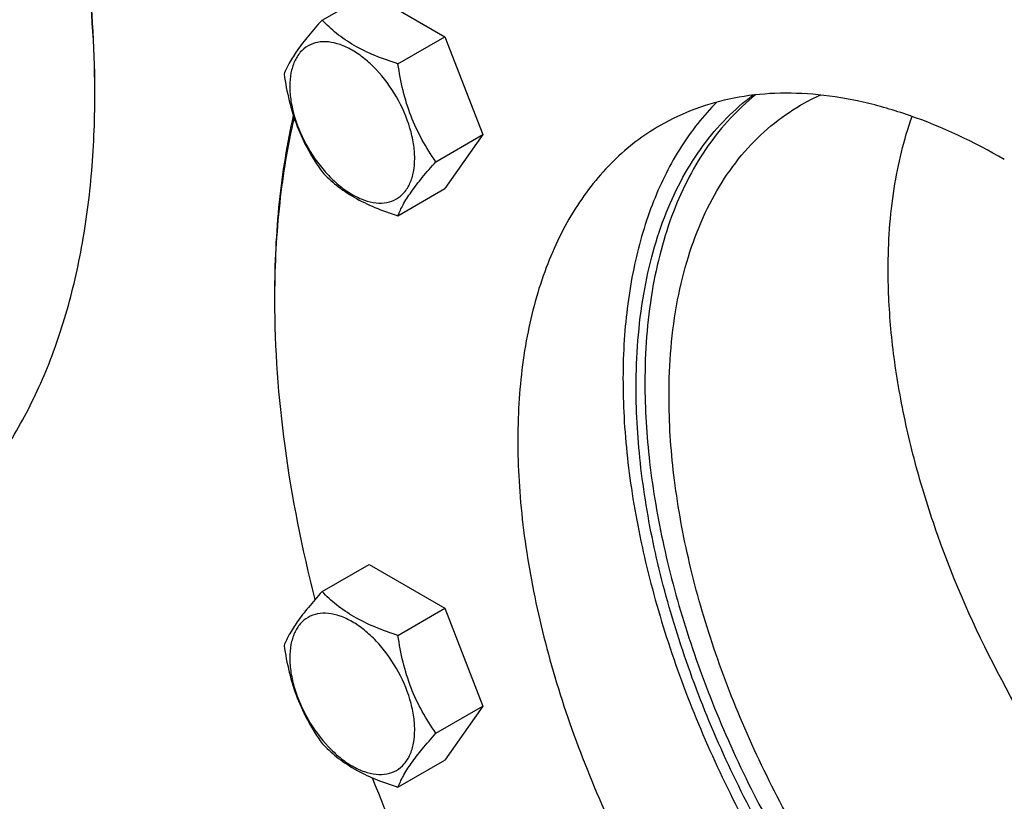
# Model space of a CAD drawing. Units: millimetres. Extents: x 0 to 8400, y -6 to 5940.
# Drawn here: x 5276 to 5435, y 1818 to 1944 of the extents above; entities that cross this region are included whole.
import ezdxf

# ---------------------------------------------------------------- set-up
doc = ezdxf.new("R2010")
doc.units = ezdxf.units.MM
doc.header["$LTSCALE"] = 462
doc.layers.get('0').update_dxf_attribs({"linetype": 'CONTINUOUS'})

msp = doc.modelspace()

# ---------------------------------------------------------------- linework, layer by layer
at = {"color": 7, "linetype": 'Continuous'}
for p, q in [((5325.111, 1944.374), (5332.696, 1948.753)), ((5332.696, 1948.753), (5344.944, 1941.683)), ((5337.358, 1937.303), (5344.944, 1941.683)), ((5344.944, 1941.683), (5351.067, 1925.899)), ((5343.482, 1921.52), (5351.067, 1925.899)), ((5351.067, 1925.899), (5344.944, 1917.187)), ((5337.358, 1912.808), (5344.944, 1917.187)), ((5325.111, 1852.198), (5332.696, 1856.577)), ((5332.696, 1856.577), (5344.944, 1849.506)), ((5337.358, 1845.127), (5344.944, 1849.506)), ((5344.944, 1849.506), (5351.067, 1833.723)), ((5343.482, 1829.344), (5351.067, 1833.723)), ((5351.067, 1833.723), (5344.944, 1825.011)), ((5337.358, 1820.632), (5344.944, 1825.011))]:
    msp.add_line(p, q, dxfattribs=at)
for centre, radius, start, end in [((5129.825, 1932.289), 158.628, 0.00063, 0.29488), ((5419.468, 1900.911), 34.317, 113.91209, 119.99237), ((5473.717, 1899.223), 156.271, 179.7006, 180.00063)]:
    msp.add_arc(centre, radius, start, end, dxfattribs=at)
for points, knots in [([(5288.452, 1933.106), (5288.415, 1940.304), (5287.337, 1955.171), (5283.11, 1977.717), (5276.316, 2000.783), (5267.108, 2023.843), (5255.697, 2046.377), (5242.34, 2067.874), (5227.343, 2087.843), (5216.262, 2100.074), (5210.514, 2105.807)], [0, 0, 0, 0, 0.1114342, 0.23005, 0.3544866, 0.4830642, 0.6138954, 0.7449857, 0.8743286, 1, 1, 1, 1]), ([(5288.454, 1933.108), (5288.454, 1940.297), (5287.439, 1955.156), (5283.281, 1977.706), (5276.532, 2000.792), (5267.346, 2023.882), (5255.936, 2046.446), (5242.564, 2067.966), (5227.539, 2087.944), (5216.431, 2100.17), (5210.67, 2105.896)], [0, 0, 0, 0, 0.1112382, 0.2297517, 0.3541702, 0.4827941, 0.6137098, 0.7448931, 0.8743072, 1, 1, 1, 1]), ([(5325.111, 1944.374), (5324.359, 1943.537), (5322.97, 1941.945), (5321.171, 1939.641), (5319.848, 1937.583), (5319.221, 1936.264), (5318.987, 1935.662)], [0, 0, 0, 0, 0.3154011, 0.592108, 0.8188793, 1, 1, 1, 1]), ([(5337.358, 1937.303), (5336.101, 1937.704), (5333.683, 1938.56), (5330.328, 1940.165), (5327.463, 1942.106), (5325.842, 1943.609), (5325.111, 1944.374)], [0, 0, 0, 0, 0.276819, 0.5376908, 0.7779911, 1, 1, 1, 1]), ([(5340.057, 1922.05), (5340.057, 1922.846), (5339.912, 1924.504), (5339.119, 1927.907), (5337.279, 1932.081), (5334.585, 1935.761), (5332.033, 1938.15), (5330.078, 1939.52), (5328.112, 1940.455), (5326.2, 1940.917), (5324.405, 1940.871), (5322.808, 1940.292), (5321.507, 1939.198), (5320.57, 1937.666), (5320.014, 1935.78), (5319.905, 1934.407), (5319.905, 1933.685)], [0, 0, 0, 0, 0.0666214, 0.138505, 0.2915428, 0.4445803, 0.5164635, 0.5830844, 0.6434948, 0.697537, 0.7461449, 0.7915414, 0.8369379, 0.8855462, 0.939589, 1, 1, 1, 1]), ([(5343.482, 1921.52), (5342.688, 1922.649), (5341.182, 1925.01), (5339.366, 1928.856), (5338.095, 1932.997), (5337.568, 1935.858), (5337.358, 1937.303)], [0, 0, 0, 0, 0.2421791, 0.4903486, 0.7437791, 1, 1, 1, 1]), ([(5318.987, 1935.662), (5319.197, 1934.217), (5319.724, 1931.356), (5320.995, 1927.215), (5322.81, 1923.369), (5324.317, 1921.008), (5325.111, 1919.879)], [0, 0, 0, 0, 0.2562209, 0.5096514, 0.7578209, 1, 1, 1, 1]), ([(5319.905, 1933.685), (5319.905, 1932.888), (5320.05, 1931.231), (5320.843, 1927.828), (5322.683, 1923.654), (5325.377, 1919.973), (5327.929, 1917.585), (5329.884, 1916.215), (5331.85, 1915.279), (5333.762, 1914.818), (5335.557, 1914.863), (5337.154, 1915.443), (5338.455, 1916.537), (5339.392, 1918.068), (5339.948, 1919.955), (5340.057, 1921.328), (5340.057, 1922.05)], [0, 0, 0, 0, 0.0666214, 0.138505, 0.2915428, 0.4445803, 0.5164635, 0.5830844, 0.6434948, 0.697537, 0.7461449, 0.7915414, 0.8369379, 0.8855462, 0.939589, 1, 1, 1, 1]), ([(5253.763, 1855.611), (5256.509, 1857.196), (5261.789, 1860.881), (5268.766, 1867.747), (5274.766, 1875.896), (5279.734, 1885.237), (5283.631, 1895.674), (5286.428, 1907.106), (5288.103, 1919.423), (5288.454, 1927.928), (5288.454, 1932.291)], [0, 0, 0, 0, 0.1080126, 0.2180615, 0.3319993, 0.4513574, 0.5772773, 0.7105003, 0.8513946, 1, 1, 1, 1]), ([(5375.782, 1885.138), (5375.782, 1890.166), (5376.323, 1897.555), (5378.386, 1906.92), (5380.492, 1913.249), (5383.179, 1919.004), (5386.429, 1924.138), (5390.22, 1928.604), (5393.114, 1931.133), (5394.627, 1932.261)], [0, 0, 0, 0, 0.2869155, 0.4200768, 0.5465282, 0.6667851, 0.7816597, 0.8922675, 1, 1, 1, 1]), ([(5395.041, 1932.305), (5393.602, 1931.154), (5390.856, 1928.595), (5387.266, 1924.134), (5384.19, 1919.051), (5381.649, 1913.386), (5379.658, 1907.184), (5377.709, 1898.044), (5377.196, 1890.848), (5377.196, 1885.955)], [0, 0, 0, 0, 0.1077579, 0.2185823, 0.3337389, 0.4542336, 0.5807946, 0.7138798, 1, 1, 1, 1]), ([(5435.179, 1921.882), (5430.307, 1924.695), (5422.827, 1928.255), (5412.568, 1931.246), (5405.287, 1932.468), (5398.28, 1932.712), (5391.615, 1931.968), (5385.363, 1930.239), (5381.499, 1928.43), (5379.679, 1927.379)], [0, 0, 0, 0, 0.2892699, 0.4225352, 0.5484955, 0.6678922, 0.781867, 0.8919519, 1, 1, 1, 1]), ([(5388.817, 1931.148), (5386.64, 1928.971), (5382.662, 1923.931), (5378.219, 1915.013), (5375.2, 1904.735), (5373.642, 1893.292), (5373.56, 1880.89), (5374.949, 1867.755), (5377.781, 1854.127), (5382.003, 1840.257), (5387.535, 1826.402), (5394.274, 1812.821), (5402.095, 1799.768), (5410.851, 1787.486), (5420.379, 1776.204), (5430.503, 1766.133), (5441.032, 1757.462), (5448.429, 1752.564), (5452.15, 1750.417)], [0, 0, 0, 0, 0.0436519, 0.0902096, 0.1404898, 0.1948937, 0.2534612, 0.3159412, 0.3818571, 0.4505624, 0.5212868, 0.5931778, 0.6653373, 0.7368568, 0.8068527, 0.8745013, 0.9390781, 1, 1, 1, 1]), ([(5381.085, 1883.709), (5381.085, 1888.905), (5381.692, 1896.531), (5384.036, 1906.116), (5386.421, 1912.503), (5389.461, 1918.219), (5393.133, 1923.206), (5397.403, 1927.408), (5400.634, 1929.662), (5402.314, 1930.632)], [0, 0, 0, 0, 0.2892708, 0.4225365, 0.5484968, 0.6678934, 0.7818679, 0.8919524, 1, 1, 1, 1]), ([(5320.471, 1929.006), (5319.434, 1924.41), (5317.906, 1914.781), (5317.445, 1905.05), (5317.445, 1900.038)], [0, 0, 0, 0, 0.484491, 1, 1, 1, 1]), ([(5320.593, 1928.629), (5319.543, 1924.097), (5317.98, 1914.597), (5317.473, 1904.99), (5317.448, 1900.04)], [0, 0, 0, 0, 0.4844905, 1, 1, 1, 1]), ([(5416.44, 1904.122), (5416.44, 1908.497), (5417.003, 1916.877), (5418.962, 1925.068), (5420.296, 1928.829)], [0, 0, 0, 0, 0.5229922, 1, 1, 1, 1]), ([(5379.679, 1927.379), (5378.316, 1926.592), (5375.672, 1924.831), (5372.044, 1921.685), (5368.763, 1918.046), (5364.807, 1912.471), (5360.846, 1904.279), (5357.827, 1893.103), (5356.482, 1880.635), (5356.826, 1867.136), (5358.843, 1852.882), (5362.49, 1838.173), (5367.687, 1823.318), (5374.324, 1808.633), (5382.259, 1794.43), (5391.324, 1781.013), (5401.325, 1768.668), (5412.049, 1757.657), (5423.269, 1748.215), (5431.191, 1742.921), (5435.179, 1740.619)], [0, 0, 0, 0, 0.0213322, 0.0428929, 0.0648984, 0.0875433, 0.1353187, 0.1872198, 0.2436576, 0.3046056, 0.3696935, 0.4382908, 0.5095774, 0.5826017, 0.6563331, 0.7297101, 0.8016864, 0.8712787, 0.9376168, 1, 1, 1, 1]), ([(5337.358, 1912.808), (5337.592, 1913.41), (5338.219, 1914.729), (5339.542, 1916.787), (5341.341, 1919.091), (5342.73, 1920.683), (5343.482, 1921.52)], [0, 0, 0, 0, 0.1811207, 0.407892, 0.6845989, 1, 1, 1, 1]), ([(5325.111, 1919.879), (5325.842, 1919.114), (5327.463, 1917.611), (5330.328, 1915.67), (5333.683, 1914.065), (5336.101, 1913.209), (5337.358, 1912.808)], [0, 0, 0, 0, 0.2220089, 0.4623092, 0.723181, 1, 1, 1, 1]), ([(5512.243, 1769.572), (5506.445, 1770.644), (5497.684, 1773.721), (5486.617, 1779.762), (5478.069, 1785.595), (5469.679, 1792.494), (5461.558, 1800.364), (5453.819, 1809.096), (5444.109, 1821.783), (5433.605, 1838.948), (5425.556, 1857.272), (5420.876, 1872.17), (5418.351, 1883.092), (5416.808, 1893.724), (5416.44, 1900.717), (5416.44, 1904.122)], [0, 0, 0, 0, 0.1006905, 0.1562995, 0.2152021, 0.2770977, 0.3415706, 0.4081164, 0.4761647, 0.6142017, 0.7506435, 0.8167444, 0.8806453, 0.9418608, 1, 1, 1, 1]), ([(5317.445, 1899.221), (5317.446, 1891.353), (5318.661, 1875.055), (5321.865, 1859.046), (5323.954, 1850.89)], [0, 0, 0, 0, 0.4830808, 1, 1, 1, 1]), ([(5377.196, 1885.955), (5377.196, 1881.646), (5377.757, 1872.758), (5380.074, 1859.257), (5383.846, 1845.414), (5388.998, 1831.502), (5395.429, 1817.795), (5403.011, 1804.565), (5411.594, 1792.074), (5421.008, 1780.568), (5431.068, 1770.276), (5441.577, 1761.399), (5452.33, 1754.113), (5463.122, 1748.561), (5473.752, 1744.858), (5484.02, 1743.089), (5492.245, 1743.289), (5498.353, 1744.491), (5501.238, 1745.42), (5502.631, 1745.964)], [0, 0, 0, 0, 0.061555, 0.1268935, 0.1953837, 0.2662405, 0.3385737, 0.4114316, 0.4838411, 0.5548472, 0.6235534, 0.6891648, 0.7510355, 0.8087245, 0.8620622, 0.9112277, 0.9568255, 0.9786393, 1, 1, 1, 1]), ([(5502.382, 1745.627), (5501.003, 1745.032), (5498.141, 1744.003), (5492.061, 1742.609), (5483.84, 1742.186), (5473.535, 1743.734), (5462.841, 1747.259), (5451.961, 1752.676), (5441.102, 1759.87), (5430.472, 1768.697), (5420.283, 1778.98), (5410.737, 1790.512), (5402.025, 1803.063), (5394.324, 1816.378), (5387.788, 1830.191), (5382.548, 1844.223), (5378.711, 1858.193), (5376.353, 1871.819), (5375.782, 1880.79), (5375.782, 1885.138)], [0, 0, 0, 0, 0.0213293, 0.0430644, 0.0884006, 0.1372373, 0.1902477, 0.2476591, 0.3093309, 0.3748359, 0.4435302, 0.5146121, 0.5871721, 0.660238, 0.7328165, 0.8039345, 0.8726811, 0.938252, 1, 1, 1, 1]), ([(5504.814, 1753.097), (5503.554, 1752.37), (5500.926, 1751.069), (5496.734, 1749.62), (5492.309, 1748.676), (5486.025, 1748.087), (5477.645, 1748.702), (5467.313, 1751.448), (5456.722, 1756.128), (5446.085, 1762.636), (5435.618, 1770.83), (5425.539, 1780.538), (5416.059, 1791.552), (5407.379, 1803.64), (5399.685, 1816.544), (5393.141, 1829.988), (5387.886, 1843.685), (5384.032, 1857.345), (5381.661, 1870.677), (5381.085, 1879.457), (5381.085, 1883.709)], [0, 0, 0, 0, 0.0213322, 0.0428929, 0.0648984, 0.0875433, 0.1353186, 0.1872196, 0.2436572, 0.304605, 0.3696926, 0.4382898, 0.5095762, 0.5826004, 0.6563318, 0.7297088, 0.8016853, 0.8712779, 0.9376164, 1, 1, 1, 1]), ([(5325.111, 1852.198), (5324.359, 1851.361), (5322.97, 1849.769), (5321.171, 1847.465), (5319.848, 1845.407), (5319.221, 1844.088), (5318.987, 1843.486)], [0, 0, 0, 0, 0.3154011, 0.592108, 0.8188793, 1, 1, 1, 1]), ([(5337.358, 1845.127), (5336.101, 1845.527), (5333.683, 1846.384), (5330.328, 1847.989), (5327.463, 1849.93), (5325.842, 1851.433), (5325.111, 1852.198)], [0, 0, 0, 0, 0.276819, 0.5376908, 0.7779911, 1, 1, 1, 1]), ([(5340.057, 1829.874), (5340.057, 1830.67), (5339.912, 1832.328), (5339.119, 1835.731), (5337.279, 1839.905), (5334.585, 1843.585), (5332.033, 1845.973), (5330.078, 1847.344), (5328.112, 1848.279), (5326.2, 1848.741), (5324.405, 1848.695), (5322.808, 1848.116), (5321.507, 1847.022), (5320.57, 1845.49), (5320.014, 1843.604), (5319.905, 1842.231), (5319.905, 1841.509)], [0, 0, 0, 0, 0.0666214, 0.138505, 0.2915428, 0.4445803, 0.5164635, 0.5830844, 0.6434948, 0.697537, 0.7461449, 0.7915414, 0.8369379, 0.8855462, 0.939589, 1, 1, 1, 1]), ([(5343.482, 1829.344), (5342.688, 1830.473), (5341.182, 1832.834), (5339.366, 1836.68), (5338.095, 1840.821), (5337.568, 1843.682), (5337.358, 1845.127)], [0, 0, 0, 0, 0.2421791, 0.4903486, 0.7437791, 1, 1, 1, 1]), ([(5318.987, 1843.486), (5319.197, 1842.041), (5319.724, 1839.179), (5320.995, 1835.038), (5322.81, 1831.193), (5324.317, 1828.832), (5325.111, 1827.703)], [0, 0, 0, 0, 0.2562209, 0.5096514, 0.7578209, 1, 1, 1, 1]), ([(5319.905, 1841.509), (5319.905, 1840.712), (5320.05, 1839.054), (5320.843, 1835.651), (5322.683, 1831.477), (5325.377, 1827.797), (5327.929, 1825.409), (5329.884, 1824.039), (5331.85, 1823.103), (5333.762, 1822.641), (5335.557, 1822.687), (5337.154, 1823.266), (5338.455, 1824.36), (5339.392, 1825.892), (5339.948, 1827.778), (5340.057, 1829.151), (5340.057, 1829.874)], [0, 0, 0, 0, 0.0666214, 0.138505, 0.2915428, 0.4445803, 0.5164635, 0.5830844, 0.6434948, 0.697537, 0.7461449, 0.7915414, 0.8369379, 0.8855462, 0.939589, 1, 1, 1, 1]), ([(5337.358, 1820.632), (5337.592, 1821.234), (5338.219, 1822.553), (5339.542, 1824.611), (5341.341, 1826.915), (5342.73, 1828.507), (5343.482, 1829.344)], [0, 0, 0, 0, 0.1811207, 0.407892, 0.6845989, 1, 1, 1, 1]), ([(5325.111, 1827.703), (5325.842, 1826.938), (5327.463, 1825.435), (5330.328, 1823.494), (5333.683, 1821.888), (5336.101, 1821.032), (5337.358, 1820.632)], [0, 0, 0, 0, 0.2220089, 0.4623092, 0.723181, 1, 1, 1, 1]), ([(5333.211, 1822.162), (5335.802, 1815.482), (5341.552, 1802.246), (5351.677, 1783.075), (5363.214, 1764.718), (5371.799, 1753.118), (5376.288, 1747.533)], [0, 0, 0, 0, 0.2485671, 0.4999923, 0.7514215, 1, 1, 1, 1])]:
    msp.add_open_spline(points, degree=3, knots=knots, dxfattribs=at)

doc.saveas('drawing.dxf')
